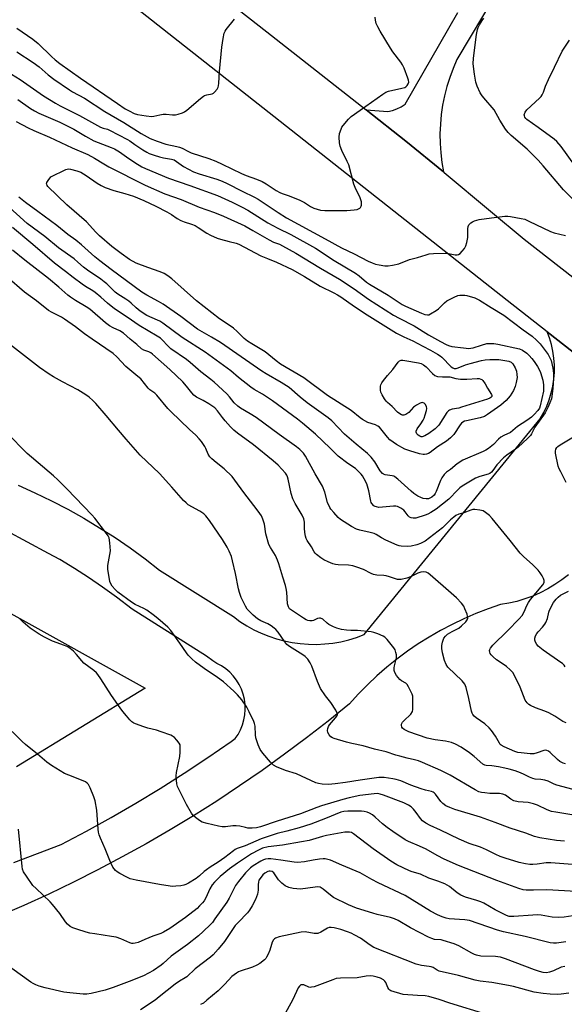
# Model space of a CAD drawing. Units: inches. Extents: x 1213768 to 1219768, y 529455 to 533455.
# Drawn here: x 1219027 to 1219245, y 531154 to 531548 of the extents above; entities that cross this region are included whole.
import ezdxf

# ---------------------------------------------------------------- set-up
doc = ezdxf.new("R2010")
doc.units = ezdxf.units.IN
doc.header["$MEASUREMENT"] = 0
for name, color, linetype in [('NTRL-Farm Land', 3, 'Continuous'), ('TRANS-Road', 130, 'Continuous'), ('Undefined', 1, 'Continuous')]:
    doc.layers.add(name, color=color, linetype=linetype)

msp = doc.modelspace()

# ---------------------------------------------------------------- linework, layer by layer
at = {"layer": 'NTRL-Farm Land'}
msp.add_polyline3d([(1218967.91, 531340.55, 0), (1219076.83, 531280.14, 0), (1219025.29, 531248.58, 0)], dxfattribs=at)
at = {"layer": 'TRANS-Road'}
for points in [[(1219767.57, 531010.79), (1219573.09, 531160.72), (1219289.26, 531382.49), (1219237.7, 531422.78), (1219221.75, 531435.24), (1219176.35, 531471.02), (1219128.28, 531508.9), (1218783.11, 531780.94), (1218560.78, 531955.05)], [(1218619.31, 531941.85), (1218773.74, 531819.48), (1218804.04, 531796.67), (1218815.39, 531788.12), (1218815.41, 531788.12), (1218901.94, 531719.09), (1219036.79, 531612.58), (1219046.39, 531604.99), (1219071.74, 531585.06), (1219125.48, 531542.8), (1219165.22, 531511.62), (1219181.18, 531499.1), (1219196.24, 531486.79), (1219196.48, 531486.58), (1219214.99, 531471.11), (1219228.51, 531459.81), (1219357.51, 531359.07), (1219379.5, 531341.97), (1219682.01, 531106.81)], [(1219222.45, 531566.98), (1219201.58, 531531.74), (1219200.05, 531528.22), (1219198.71, 531524.62), (1219197.57, 531520.96), (1219196.61, 531517.25), (1219195.86, 531513.49), (1219195.31, 531509.69), (1219194.96, 531505.87), (1219194.81, 531502.04), (1219194.86, 531498.2), (1219195.12, 531494.37), (1219195.58, 531490.57), (1219196.24, 531486.79), (1219181.18, 531499.1), (1219165.22, 531511.62), (1219173.91, 531511), (1219175.77, 531511.41), (1219177.58, 531512.04), (1219179.29, 531512.88), (1219180.89, 531513.93), (1219201.95, 531550.65)], [(1219025.99, 531361.34), (1219032.7, 531358.33), (1219039.32, 531355.13), (1219045.84, 531351.73), (1219052.27, 531348.14), (1219058.57, 531344.36), (1219064.77, 531340.4), (1219070.84, 531336.25), (1219076.79, 531331.92), (1219082.6, 531327.41), (1219112.11, 531308.8), (1219114.73, 531306.88), (1219117.47, 531305.13), (1219120.32, 531303.54), (1219123.25, 531302.14), (1219126.27, 531300.92), (1219129.36, 531299.88), (1219132.5, 531299.04), (1219135.69, 531298.4), (1219138.92, 531297.95), (1219142.16, 531297.71), (1219145.42, 531297.66), (1219148.67, 531297.82), (1219151.9, 531298.17), (1219155.11, 531298.73), (1219158.27, 531299.48), (1219161.39, 531300.43), (1219164.44, 531301.57), (1219234.96, 531388), (1219236.34, 531390.44), (1219237.54, 531392.97), (1219238.55, 531395.59), (1219239.37, 531398.28), (1219239.99, 531401.01), (1219240.41, 531403.79), (1219240.62, 531406.59), (1219240.63, 531409.4), (1219240.42, 531412.2), (1219240.02, 531414.97), (1219239.41, 531417.71), (1219238.61, 531420.4), (1219237.7, 531422.78), (1219289.26, 531382.49)], [(1219024.26, 531210.33), (1219043.24, 531217.59), (1219053.31, 531222.88), (1219063.27, 531228.37), (1219073.12, 531234.07), (1219082.84, 531239.97), (1219092.45, 531246.06), (1219101.93, 531252.35), (1219111.28, 531258.83), (1219112.8, 531259.93), (1219113.98, 531261.65), (1219114.98, 531263.49), (1219115.77, 531265.42), (1219116.36, 531267.42), (1219116.74, 531269.47), (1219116.89, 531271.55), (1219116.84, 531273.64), (1219116.56, 531275.71), (1219116.07, 531277.74), (1219115.37, 531279.7), (1219114.47, 531281.59), (1219113.37, 531283.36), (1219112.1, 531285.02), (1219110.66, 531286.53), (1219109.07, 531287.88), (1219107.35, 531289.06), (1219105.52, 531290.06), (1219103.91, 531291.09), (1219101.34, 531292.97), (1219071.61, 531311.72), (1219065.29, 531316.61), (1219059.81, 531320.6), (1219054.2, 531324.43), (1219048.49, 531328.09), (1219042.67, 531331.58), (1219038.16, 531334.1), (1219021.27, 531343.12)], [(1219246.19, 531325.49), (1219243.56, 531323.44), (1219240.8, 531321.56), (1219237.94, 531319.85), (1219234.97, 531318.32), (1219231.91, 531316.98), (1219228.78, 531315.83), (1219225.58, 531314.87), (1219222.33, 531314.12), (1219219.04, 531313.56), (1219214.09, 531311.87), (1219209.22, 531309.98), (1219204.41, 531307.91), (1219199.7, 531305.66), (1219195.07, 531303.22), (1219190.54, 531300.61), (1219186.11, 531297.83), (1219181.8, 531294.88), (1219177.6, 531291.76), (1219173.52, 531288.49), (1219169.57, 531285.06), (1219165.76, 531281.48), (1219162.09, 531277.76), (1219158.56, 531273.9), (1219150.03, 531266.98), (1219141.37, 531260.23), (1219132.58, 531253.65), (1219123.65, 531247.24), (1219114.61, 531241.01), (1219105.44, 531234.95), (1219096.16, 531229.08), (1219086.77, 531223.39), (1219077.26, 531217.88), (1219067.66, 531212.56), (1219057.94, 531207.42), (1219048.13, 531202.48), (1219038.23, 531197.74), (1219028.23, 531193.18), (1219018.15, 531188.82)]]:
    msp.add_lwpolyline(points, dxfattribs=at)
at = {"layer": 'Undefined'}
for points, elevation in [([(1219025.42, 531534.88), (1219032.06, 531530.55), (1219034.42, 531528.81), (1219038.04, 531525.61), (1219040.22, 531523.86), (1219046.53, 531519.58), (1219047.77, 531518.84), (1219052.6, 531516.28), (1219060.69, 531510.92), (1219068.22, 531506.51), (1219075.2, 531502.14), (1219078.84, 531500.21), (1219081.61, 531499.05), (1219085.1, 531497.88), (1219089.45, 531497.01), (1219090.55, 531496.73), (1219091.64, 531496.26), (1219094.22, 531494.91), (1219095.29, 531494.45), (1219102.32, 531492.14), (1219105.04, 531491.08), (1219107.69, 531489.86), (1219115.33, 531486.11), (1219117.21, 531485.35), (1219121.35, 531483.89), (1219123.63, 531482.89), (1219125.27, 531481.97), (1219129.3, 531479.28), (1219130.67, 531478.48), (1219131.65, 531478.07), (1219134.51, 531477.22), (1219138.77, 531475.49), (1219140.56, 531474.56), (1219143.02, 531472.9), (1219144.28, 531472.27), (1219147.03, 531471.52), (1219148.77, 531471.3), (1219152.66, 531471.28), (1219157.54, 531471.36), (1219160.52, 531471.57), (1219161.69, 531471.76), (1219162.23, 531471.94), (1219162.69, 531472.22), (1219163.07, 531472.58), (1219163.33, 531473.01), (1219163.44, 531473.47), (1219163.35, 531474.77), (1219163.17, 531475.55), (1219162.87, 531476.35), (1219160.84, 531480.54), (1219160.29, 531481.89), (1219158.29, 531489.62), (1219157.71, 531490.94), (1219155.49, 531495.34), (1219154.85, 531497.02), (1219154.59, 531498.43), (1219154.42, 531500.72), (1219154.63, 531502.09), (1219155.21, 531503.94), (1219155.59, 531504.68), (1219156.11, 531505.4), (1219158.26, 531507.88), (1219159.32, 531508.93), (1219162.87, 531511.55), (1219171.88, 531517.9), (1219173.1, 531518.64), (1219174.27, 531519.09), (1219179.57, 531520.24), (1219180.7, 531520.57), (1219181.19, 531520.83), (1219181.71, 531521.36), (1219182.1, 531522), (1219182.3, 531522.69), (1219182.22, 531523.51), (1219181.95, 531524.35), (1219180.45, 531528.27), (1219179.83, 531529.62), (1219179.08, 531530.77), (1219175.96, 531534.9), (1219174.97, 531536.35), (1219170.85, 531543.06), (1219169.91, 531544.83), (1219169.32, 531546.17), (1219168.98, 531547.55), (1219168.9, 531548.7)], 300), ([(1219025.46, 531544.37), (1219031.93, 531539.96), (1219033.99, 531538.21), (1219039.27, 531532.98), (1219040.78, 531531.62), (1219042.68, 531530.19), (1219050.92, 531524.33), (1219065.71, 531514.17), (1219068.87, 531512.04), (1219070.36, 531511.16), (1219072.4, 531510.17), (1219073.76, 531509.75), (1219077.16, 531509.17), (1219079.47, 531508.96), (1219080.28, 531509.05), (1219082.64, 531509.63), (1219084.05, 531509.86), (1219085.19, 531509.86), (1219087.77, 531509.62), (1219088.91, 531509.61), (1219090.06, 531509.84), (1219091.75, 531510.39), (1219092.55, 531510.76), (1219093.51, 531511.44), (1219098.93, 531516.15), (1219100.11, 531517.05), (1219100.62, 531517.32), (1219101.44, 531517.62), (1219103.64, 531518.08), (1219104.11, 531518.3), (1219104.53, 531518.64), (1219105.61, 531519.93), (1219106.01, 531520.67), (1219106.15, 531521.2), (1219106.27, 531522.32), (1219106.52, 531526.94), (1219107.55, 531536.71), (1219107.99, 531540.12), (1219108.42, 531542.34), (1219108.78, 531543.1), (1219109.27, 531543.8), (1219112.59, 531547.86)], 298), ([(1219249.49, 531474.34), (1219244.28, 531479.64), (1219236.15, 531489.19), (1219234.11, 531491.42), (1219229.7, 531495.88), (1219223.35, 531501.29), (1219222.09, 531502.54), (1219221.06, 531503.93), (1219218.72, 531507.55), (1219216.46, 531511.69), (1219215.73, 531512.61), (1219213.14, 531515.46), (1219211.7, 531517.28), (1219210.9, 531518.47), (1219209.73, 531521.06), (1219209.21, 531522.71), (1219208.58, 531525.91), (1219208.08, 531530.04), (1219208.21, 531532.3), (1219209.4, 531541.78), (1219209.78, 531543.73), (1219210.07, 531544.55), (1219210.6, 531545.59), (1219211.67, 531547.37), (1219212.35, 531548.33)], 302), ([(1219248.79, 531489.39), (1219243.34, 531496.89), (1219241.57, 531498.91), (1219240.47, 531499.89), (1219234.05, 531504.59), (1219229.51, 531507.7), (1219229.12, 531508.09), (1219228.73, 531508.72), (1219228.58, 531509.17), (1219228.56, 531509.66), (1219228.9, 531510.71), (1219229.57, 531511.65), (1219234.66, 531516.32), (1219235.26, 531516.97), (1219235.74, 531517.66), (1219236.25, 531518.67), (1219237.11, 531521.13), (1219238.19, 531523.82), (1219240.65, 531528.74), (1219243.67, 531535.07), (1219246.71, 531539.57)], 304), ([(1219019.83, 531527.97), (1219026.78, 531523.76), (1219036.1, 531517.25), (1219040.94, 531514.29), (1219042.74, 531513.29), (1219050.57, 531509.4), (1219058.98, 531504.69), (1219060, 531504.26), (1219061.76, 531503.82), (1219062.5, 531503.53), (1219069.76, 531499.75), (1219070.66, 531499.21), (1219072.64, 531497.78), (1219075.92, 531495.66), (1219077.45, 531494.72), (1219078.49, 531494.19), (1219080.39, 531493.43), (1219082.53, 531492.78), (1219084.13, 531492.4), (1219087.39, 531491.9), (1219088.42, 531491.57), (1219089.42, 531490.98), (1219092.21, 531488.91), (1219096.17, 531486.85), (1219098.45, 531485.97), (1219105.46, 531483.82), (1219107.6, 531483.03), (1219109.64, 531482.13), (1219115.61, 531479.07), (1219120.62, 531476.72), (1219122.04, 531475.88), (1219130.01, 531470.51), (1219133.36, 531468.42), (1219148.87, 531460.05), (1219155.41, 531456.38), (1219160.45, 531454.01), (1219166.05, 531451.1), (1219167.63, 531450.39), (1219169.05, 531449.9), (1219170.45, 531449.58), (1219172.72, 531449.24), (1219174.14, 531449.18), (1219175.8, 531449.45), (1219178.28, 531450.02), (1219182.62, 531451.67), (1219185.86, 531452.55), (1219189.27, 531453.65), (1219190.5, 531453.95), (1219192.27, 531454.1), (1219197.02, 531454.24), (1219198.18, 531454.14), (1219200.88, 531453.55), (1219201.69, 531453.55), (1219202.2, 531453.68), (1219202.88, 531454.15), (1219203.68, 531455), (1219204.61, 531456.17), (1219205.18, 531457.17), (1219205.58, 531458.53), (1219205.94, 531460.5), (1219206.01, 531464.02), (1219206.09, 531464.86), (1219206.39, 531465.59), (1219207.13, 531466.34), (1219207.81, 531466.81), (1219208.57, 531467.18), (1219210.56, 531467.67), (1219215.44, 531468.45), (1219220.78, 531469.02), (1219221.96, 531469.05), (1219223.1, 531468.93), (1219227.35, 531468.15), (1219228.75, 531467.8), (1219230.39, 531467.1), (1219239, 531462.89), (1219240.47, 531462.4), (1219245.05, 531461.32)], 302), ([(1219025.87, 531515.82), (1219030.96, 531512.21), (1219032.5, 531511.23), (1219034.27, 531510.35), (1219042.73, 531506.63), (1219046.4, 531504.88), (1219048.28, 531503.88), (1219052.97, 531501.07), (1219056.3, 531499.27), (1219059.7, 531497.84), (1219063.26, 531496.57), (1219064.52, 531495.98), (1219066.51, 531494.83), (1219069.32, 531492.81), (1219072.74, 531490.5), (1219075.44, 531488.87), (1219077, 531488.08), (1219086.18, 531484.24), (1219094.76, 531481.31), (1219105.77, 531477.4), (1219111.69, 531474.69), (1219115.69, 531472.67), (1219117.86, 531471.44), (1219125.97, 531466.4), (1219127.93, 531465.26), (1219129.88, 531464.22), (1219135.15, 531461.68), (1219145.04, 531456.25), (1219152.5, 531451.34), (1219160.98, 531446.19), (1219162.41, 531445.12), (1219165.4, 531442.63), (1219166.56, 531441.79), (1219174.05, 531437.42), (1219179.73, 531433.75), (1219181.02, 531433.06), (1219187.38, 531430.2), (1219188.72, 531429.72), (1219189.79, 531429.55), (1219190.32, 531429.62), (1219191.08, 531429.93), (1219193.29, 531431.3), (1219194.19, 531432.02), (1219196.68, 531434.43), (1219197.61, 531435.12), (1219200.46, 531436.65), (1219202.02, 531437.25), (1219202.81, 531437.43), (1219203.64, 531437.5), (1219204.74, 531437.47), (1219205.57, 531437.35), (1219208.8, 531436.32), (1219210.65, 531435.45), (1219215.35, 531432.48), (1219220.43, 531429.46), (1219228.11, 531423.59), (1219231.75, 531421.01), (1219233.5, 531419.41), (1219234.94, 531417.91), (1219238.15, 531413.64), (1219238.84, 531412.37), (1219239.25, 531411.3), (1219239.94, 531408.25), (1219240.21, 531406.22), (1219240.23, 531404.11), (1219240.03, 531400.22), (1219239.76, 531397.89), (1219239.39, 531395.9), (1219238.84, 531394.32), (1219238.01, 531392.48), (1219236.88, 531390.4), (1219232.81, 531384.54), (1219232.23, 531383.55), (1219231.49, 531382), (1219231.07, 531381.33), (1219229.86, 531380.04), (1219226.13, 531376.62), (1219224.98, 531375.74), (1219221.57, 531373.4), (1219220.22, 531372.29), (1219217.61, 531369.51), (1219215.99, 531367.21), (1219215.41, 531366.54), (1219214.81, 531366.1), (1219214.08, 531365.77), (1219210.79, 531364.86), (1219209.06, 531364.21), (1219203.76, 531361.01), (1219202.74, 531360.29), (1219201.92, 531359.57), (1219198.35, 531355.74), (1219193.24, 531351.78), (1219191.13, 531350.4), (1219189.9, 531349.75), (1219188.87, 531349.38), (1219185.2, 531348.24), (1219184.14, 531348.12), (1219183.33, 531348.28), (1219182.59, 531348.64), (1219182.05, 531349.16), (1219180.93, 531350.71), (1219180.35, 531351.35), (1219179.14, 531352.19), (1219177.81, 531352.81), (1219177.12, 531352.95), (1219176.15, 531352.98), (1219171.77, 531352.54), (1219170.4, 531352.5), (1219169.35, 531352.65), (1219168.86, 531352.86), (1219168.4, 531353.18), (1219167.59, 531353.99), (1219167.29, 531354.46), (1219167.09, 531354.98), (1219166.34, 531359.18), (1219165.59, 531361.89), (1219164.53, 531363.93), (1219163.78, 531365.15), (1219163.26, 531365.83), (1219162.25, 531366.86), (1219160.95, 531368), (1219157.93, 531370.06), (1219154.11, 531372.94), (1219150.82, 531376.22), (1219145.02, 531381.79), (1219139.83, 531386.14), (1219137.75, 531387.78), (1219127.78, 531395.1), (1219123.8, 531397.75), (1219120.49, 531399.74), (1219119.12, 531400.66), (1219114.19, 531404.5), (1219111.1, 531407.14), (1219100.78, 531414.56), (1219091.65, 531420.55), (1219083.93, 531426.22), (1219082.72, 531427), (1219081.82, 531427.47), (1219077.48, 531429.28), (1219074.78, 531430.99), (1219073.2, 531432.33), (1219071.22, 531434.29), (1219070.34, 531435.05), (1219069.15, 531435.87), (1219065.95, 531437.84), (1219064.78, 531438.7), (1219061.5, 531441.92), (1219060.45, 531442.8), (1219059.08, 531443.79), (1219053.68, 531447.39), (1219052.16, 531448.62), (1219049.91, 531450.69), (1219048.41, 531451.95), (1219042.19, 531456.42), (1219036.62, 531460.96), (1219029.66, 531466.09), (1219021.06, 531473.83)], 304), ([(1219025.2, 531507.02), (1219030.01, 531504.4), (1219032.33, 531503.33), (1219038.55, 531500.72), (1219047.64, 531496.48), (1219053.82, 531493.7), (1219056.6, 531492.28), (1219060.3, 531489.96), (1219062.32, 531488.78), (1219076.81, 531481.5), (1219084.74, 531478), (1219091.27, 531475.79), (1219098.38, 531472.73), (1219104.61, 531470.52), (1219108.2, 531469.05), (1219116.71, 531465.17), (1219119.98, 531463.38), (1219126.46, 531459.58), (1219128.23, 531458.71), (1219130.56, 531457.8), (1219131.83, 531457.21), (1219137.11, 531454.23), (1219146.97, 531448.26), (1219154.57, 531443.83), (1219160.49, 531439.96), (1219166.18, 531435.81), (1219176.2, 531429.5), (1219178.47, 531428.2), (1219184.5, 531425.22), (1219190.22, 531421.53), (1219195.07, 531418.94), (1219197.28, 531417.64), (1219198.23, 531417.25), (1219199.56, 531416.92), (1219204.28, 531416.31), (1219206.34, 531416.13), (1219207.2, 531416.17), (1219208.08, 531416.31), (1219211.39, 531417.45), (1219213.58, 531418.05), (1219214.68, 531418.14), (1219216.34, 531418.05), (1219217.99, 531417.82), (1219226.7, 531415.95), (1219227.82, 531415.49), (1219229.52, 531414.29), (1219230.55, 531413.31), (1219231.64, 531412.05), (1219232.5, 531410.9), (1219233.81, 531408.94), (1219234.34, 531407.98), (1219235, 531406.52), (1219235.97, 531403.43), (1219236.27, 531401.6), (1219236.22, 531399.02), (1219234.95, 531393.15), (1219234.61, 531392.25), (1219234.02, 531391.34), (1219232.47, 531389.62), (1219231.41, 531388.63), (1219229.51, 531387.24), (1219225.84, 531384.84), (1219222.99, 531382.46), (1219220.33, 531381.26), (1219219.12, 531380.56), (1219218.26, 531379.8), (1219216.27, 531377.64), (1219214.29, 531376.07), (1219213.16, 531375.38), (1219212.15, 531374.87), (1219204.01, 531371.4), (1219201.65, 531369.87), (1219199, 531367.72), (1219197.45, 531366.59), (1219196.5, 531365.64), (1219195.58, 531364.29), (1219195.08, 531363.22), (1219193.35, 531358.81), (1219192.95, 531358.02), (1219192.45, 531357.33), (1219191.58, 531356.57), (1219190.8, 531356.16), (1219190.25, 531355.97), (1219189.24, 531355.88), (1219188.14, 531356.1), (1219187.16, 531356.45), (1219185.9, 531357.03), (1219184.32, 531358.05), (1219183.22, 531358.95), (1219177.92, 531363.81), (1219176.78, 531364.73), (1219176.28, 531365.01), (1219175.74, 531365.17), (1219172.81, 531365.55), (1219172.16, 531365.78), (1219171.77, 531366.06), (1219170.92, 531367.17), (1219168.78, 531370.78), (1219167.23, 531372.66), (1219165.75, 531374.03), (1219161.24, 531377.82), (1219156.65, 531381.83), (1219151.51, 531387.19), (1219150.01, 531388.39), (1219141.7, 531394.36), (1219138.84, 531396.65), (1219134.39, 531400.49), (1219131.24, 531402.52), (1219125.2, 531406), (1219123.46, 531407.08), (1219106.95, 531418.45), (1219103.41, 531420.61), (1219097.78, 531423.83), (1219091.05, 531428.95), (1219084.02, 531433.8), (1219082.14, 531434.94), (1219077.51, 531437.44), (1219075.53, 531438.7), (1219063.24, 531447.7), (1219058.73, 531451.13), (1219056.68, 531452.81), (1219051.4, 531457.64), (1219049.12, 531459.52), (1219045.92, 531461.79), (1219041.48, 531465.3), (1219033.93, 531470.96), (1219028.97, 531474.55), (1219026.28, 531476.64)], 306), ([(1219245.34, 531266.2), (1219244.02, 531266.85), (1219240.72, 531268.92), (1219238.4, 531270.23), (1219236.83, 531270.89), (1219233.07, 531272.22), (1219230.99, 531273.17), (1219230.33, 531273.65), (1219229.75, 531274.21), (1219228.95, 531275.29), (1219226.94, 531280.47), (1219224.79, 531284.88), (1219223.93, 531286.36), (1219222.95, 531287.44), (1219221.44, 531288.83), (1219220.5, 531289.51), (1219217.4, 531291.53), (1219216.12, 531292.61), (1219215.35, 531293.41), (1219214.88, 531294.06), (1219214.72, 531294.51), (1219214.68, 531295.2), (1219214.77, 531295.66), (1219214.97, 531296.12), (1219215.92, 531297.4), (1219221.79, 531303.14), (1219226.52, 531307.9), (1219227.69, 531309.23), (1219228.52, 531310.65), (1219229.55, 531313.19), (1219230.2, 531314.41), (1219231.07, 531315.6), (1219233.11, 531318.14), (1219236.01, 531321.54), (1219236.47, 531322.46), (1219236.5, 531323.21), (1219236.22, 531324.01), (1219235.67, 531325.06), (1219234.89, 531326.35), (1219234.17, 531327.31), (1219231.88, 531329.67), (1219228.31, 531332.72), (1219226.87, 531334.18), (1219222.87, 531339.26), (1219215.73, 531348.03), (1219214.63, 531349.23), (1219213.06, 531350.51), (1219212.08, 531351.08), (1219210.74, 531351.42), (1219208.79, 531351.62), (1219207.97, 531351.59), (1219207.19, 531351.41), (1219204.35, 531350.35), (1219202.34, 531349.74), (1219201.19, 531349.21), (1219200.31, 531348.6), (1219199.08, 531347.53), (1219195.79, 531344.33), (1219188.83, 531338.99), (1219187.07, 531338.08), (1219185.5, 531337.48), (1219183.31, 531336.98), (1219181.63, 531336.78), (1219179.28, 531336.94), (1219178.42, 531337.08), (1219177.63, 531337.31), (1219173.09, 531339.41), (1219171.42, 531340.31), (1219169.24, 531341.64), (1219168.48, 531342), (1219166.89, 531342.45), (1219162.7, 531343.38), (1219161.4, 531343.82), (1219159.4, 531344.82), (1219154.95, 531347.69), (1219154.09, 531348.47), (1219152.3, 531350.4), (1219151.17, 531351.74), (1219150.69, 531352.44), (1219149.84, 531354.46), (1219148.75, 531358.62), (1219147.77, 531360.97), (1219144.88, 531365.86), (1219141.05, 531372.98), (1219140.21, 531374.15), (1219138.79, 531375.61), (1219137.43, 531376.71), (1219130.45, 531381.63), (1219121.23, 531388.42), (1219118.88, 531389.93), (1219115.04, 531392.18), (1219113.86, 531392.98), (1219112.5, 531394.29), (1219110.58, 531396.75), (1219109.52, 531397.97), (1219104.42, 531402.6), (1219103.08, 531403.72), (1219099.1, 531406.77), (1219094.87, 531410.43), (1219093.37, 531411.64), (1219087.11, 531416.02), (1219085.57, 531417.4), (1219083.83, 531419.35), (1219082.92, 531420.17), (1219081.68, 531420.97), (1219074.37, 531425.29), (1219069.66, 531428.62), (1219064.56, 531431.91), (1219061.7, 531434.23), (1219059.14, 531436.6), (1219056.84, 531438.5), (1219055.86, 531439.17), (1219053, 531440.89), (1219051.55, 531441.89), (1219047.96, 531444.52), (1219044.93, 531446.91), (1219040.53, 531450.21), (1219031.86, 531457.73), (1219023.7, 531464.46)], 302), ([(1219245.11, 531249.82), (1219244.05, 531250.11), (1219242.78, 531250.83), (1219241.88, 531251.57), (1219238.9, 531254.38), (1219238.22, 531254.89), (1219237.54, 531255.18), (1219236.85, 531255.27), (1219236.37, 531255.21), (1219233.77, 531254.23), (1219232.39, 531253.91), (1219230.92, 531253.89), (1219227.34, 531254.19), (1219226, 531254.44), (1219224.8, 531254.82), (1219220.49, 531256.71), (1219219.34, 531257.33), (1219218.96, 531257.63), (1219218.61, 531258.07), (1219217, 531260.96), (1219215.49, 531263.14), (1219214.56, 531264.28), (1219212.8, 531265.86), (1219209.3, 531268.2), (1219208.51, 531268.98), (1219208, 531269.63), (1219207.73, 531270.1), (1219207.44, 531270.9), (1219206.4, 531276.06), (1219205.24, 531280.36), (1219204.75, 531281.72), (1219204.29, 531282.44), (1219203.7, 531283.08), (1219197.94, 531288.59), (1219197.27, 531289.54), (1219196.58, 531291.14), (1219195.81, 531294.3), (1219195.54, 531296.04), (1219195.58, 531297.17), (1219195.8, 531298.59), (1219196.03, 531299.41), (1219196.37, 531300.12), (1219196.97, 531300.97), (1219197.79, 531301.68), (1219199.73, 531302.84), (1219202.31, 531304.2), (1219203.47, 531305.02), (1219205.17, 531306.65), (1219205.71, 531307.47), (1219205.93, 531308.14), (1219205.86, 531308.92), (1219205.63, 531309.73), (1219204.81, 531311.89), (1219204.32, 531312.93), (1219203.46, 531314.11), (1219201.41, 531316.29), (1219199.35, 531318.21), (1219190.91, 531325.46), (1219190.02, 531326.15), (1219189.25, 531326.55), (1219188.19, 531326.66), (1219187.09, 531326.51), (1219185.97, 531326.1), (1219182.98, 531324.71), (1219181.59, 531324.17), (1219179.28, 531323.66), (1219178.41, 531323.59), (1219177.85, 531323.64), (1219177.05, 531323.86), (1219174.62, 531324.74), (1219173.21, 531325.12), (1219172.36, 531325.25), (1219169.58, 531325.4), (1219168.23, 531325.63), (1219167.22, 531326.06), (1219164.24, 531327.6), (1219161.58, 531328.61), (1219159.96, 531329.13), (1219158.23, 531329.34), (1219154.03, 531329.46), (1219152.95, 531329.63), (1219151.88, 531329.9), (1219150.06, 531330.64), (1219148.28, 531331.5), (1219147.07, 531332.31), (1219145.46, 531333.62), (1219144.84, 531334.23), (1219144.5, 531334.69), (1219143.42, 531336.69), (1219141.69, 531339.18), (1219141.21, 531340.1), (1219140.98, 531340.95), (1219140.77, 531342.42), (1219140.63, 531344.22), (1219140.6, 531346.6), (1219140.37, 531347.93), (1219139.69, 531349.44), (1219136.79, 531354.09), (1219135.88, 531355.88), (1219135.28, 531358), (1219134.12, 531363.73), (1219133.84, 531364.72), (1219133.46, 531365.44), (1219132.94, 531366.13), (1219130.05, 531369.39), (1219128.08, 531371.11), (1219120.17, 531377.52), (1219113.77, 531382.2), (1219112.27, 531383.45), (1219110.96, 531384.76), (1219108.86, 531387.13), (1219107.77, 531388.45), (1219105.77, 531391.14), (1219104.66, 531392.29), (1219102.26, 531393.94), (1219100.04, 531395.26), (1219097.43, 531396.63), (1219096.26, 531397.45), (1219095.47, 531398.28), (1219093.43, 531401.05), (1219091.92, 531402.73), (1219086.7, 531407.64), (1219079.8, 531413.82), (1219079.09, 531414.35), (1219078.33, 531414.77), (1219076.33, 531415.45), (1219075.38, 531415.97), (1219073.48, 531417.7), (1219070.87, 531419.82), (1219068.14, 531422.26), (1219066.74, 531423.15), (1219064.08, 531424.36), (1219062.6, 531425.22), (1219061, 531426.43), (1219054.68, 531431.83), (1219053.23, 531432.79), (1219048.88, 531435.27), (1219046.99, 531436.59), (1219045.86, 531437.48), (1219042.25, 531440.67), (1219038.07, 531444.17), (1219028.6, 531451.44), (1219023.68, 531455.4)], 300), ([(1219248.17, 531239.53), (1219241.58, 531241.35), (1219240.47, 531241.75), (1219238.06, 531242.84), (1219236.76, 531243.24), (1219235.16, 531243.57), (1219232.97, 531243.75), (1219231.91, 531243.94), (1219230.67, 531244.44), (1219228.52, 531245.63), (1219227.07, 531246.3), (1219224.85, 531247.07), (1219222.57, 531247.75), (1219220.83, 531248.16), (1219218.21, 531248.6), (1219215.58, 531249), (1219213.25, 531249.22), (1219212.71, 531249.35), (1219211.99, 531249.77), (1219208.51, 531252.84), (1219206.69, 531254.29), (1219203.27, 531256.58), (1219201.07, 531257.7), (1219199.46, 531258.34), (1219197.05, 531258.97), (1219192.89, 531259.48), (1219189.74, 531260.12), (1219182.31, 531262.67), (1219181.51, 531263.02), (1219180.5, 531263.6), (1219179.86, 531264.13), (1219179.57, 531264.56), (1219179.39, 531265.29), (1219179.44, 531265.78), (1219179.8, 531266.47), (1219180.33, 531267.11), (1219183.12, 531269.76), (1219183.76, 531270.85), (1219183.95, 531271.64), (1219184.01, 531272.51), (1219183.99, 531275.45), (1219183.89, 531276.91), (1219183.66, 531277.74), (1219183.2, 531278.8), (1219182.28, 531280.64), (1219181.68, 531281.61), (1219181.12, 531282.17), (1219179.36, 531283.12), (1219178.72, 531283.63), (1219177.45, 531285.18), (1219176.72, 531286.4), (1219176.51, 531287.17), (1219176.49, 531288.23), (1219176.61, 531289.04), (1219177.36, 531292.33), (1219177.37, 531293.41), (1219177.19, 531294.46), (1219176.85, 531295.46), (1219176.4, 531296.21), (1219173.62, 531299.67), (1219172.79, 531300.48), (1219172.08, 531300.92), (1219169.99, 531301.87), (1219168.37, 531302.44), (1219167.22, 531302.62), (1219161.82, 531303.17), (1219159.15, 531303.23), (1219157.42, 531303.37), (1219155.43, 531303.68), (1219153.47, 531304.17), (1219152.15, 531304.71), (1219150.39, 531305.64), (1219149.69, 531306.12), (1219147.96, 531307.7), (1219147.03, 531308.12), (1219146.53, 531308.16), (1219145.79, 531308.02), (1219144.17, 531307.25), (1219143.69, 531307.11), (1219142.71, 531307.06), (1219141.96, 531307.21), (1219141.22, 531307.52), (1219140.22, 531308.12), (1219135.77, 531311.05), (1219134.64, 531311.95), (1219134.14, 531312.67), (1219133.77, 531313.92), (1219133.48, 531318.61), (1219133.31, 531320.06), (1219133.05, 531321.17), (1219131.87, 531324.62), (1219130.3, 531329.94), (1219129.81, 531331.32), (1219128.93, 531333.2), (1219126.92, 531336.38), (1219126.36, 531337.66), (1219125.17, 531341.88), (1219124.53, 531345.8), (1219123.93, 531347.74), (1219123.38, 531349.07), (1219122.76, 531350.05), (1219121.71, 531351.46), (1219116.26, 531358.39), (1219112.69, 531363.41), (1219111.61, 531364.8), (1219108.49, 531367.95), (1219105.25, 531370.41), (1219103.49, 531371.96), (1219102.67, 531372.79), (1219102.03, 531373.78), (1219101.07, 531376.08), (1219100.67, 531376.85), (1219099.37, 531378.81), (1219098.46, 531379.94), (1219097.07, 531381.37), (1219094.63, 531383.61), (1219087.07, 531390.88), (1219085.93, 531392.13), (1219081.53, 531397.43), (1219080.74, 531398.18), (1219078.73, 531399.59), (1219078.04, 531400.21), (1219075.03, 531403.93), (1219073.94, 531404.91), (1219069.06, 531408.86), (1219065.53, 531412.72), (1219064.05, 531414.12), (1219055.66, 531419.78), (1219052.55, 531422.02), (1219048.97, 531424.81), (1219044.55, 531427.86), (1219043.29, 531428.64), (1219039.58, 531430.49), (1219038.19, 531431.32), (1219033.29, 531435.17), (1219028.47, 531438.61), (1219021.49, 531444.8)], 298), ([(1219249.96, 531229.07), (1219241.17, 531230.44), (1219239.42, 531230.83), (1219237.72, 531231.37), (1219233.84, 531233.25), (1219232.22, 531233.85), (1219230.09, 531234.31), (1219226.04, 531234.69), (1219224.4, 531235.06), (1219223.22, 531235.68), (1219220.99, 531237.32), (1219219.99, 531237.72), (1219218.59, 531237.92), (1219214.76, 531238.02), (1219212.8, 531238.17), (1219211.41, 531238.36), (1219210.42, 531238.66), (1219208.87, 531239.44), (1219198.83, 531245.36), (1219195.1, 531247.16), (1219187.84, 531250.43), (1219186.23, 531251.06), (1219184.63, 531251.51), (1219181.62, 531252.12), (1219178.76, 531252.85), (1219177.13, 531253.33), (1219173.29, 531254.64), (1219168.65, 531255.77), (1219164.13, 531257.05), (1219159.59, 531257.92), (1219157.35, 531258.45), (1219152.52, 531259.97), (1219151.76, 531260.31), (1219151.17, 531260.7), (1219150.48, 531261.51), (1219149.97, 531262.44), (1219149.78, 531263.17), (1219149.88, 531263.97), (1219150.19, 531264.76), (1219150.65, 531265.5), (1219152.99, 531268.25), (1219153.49, 531268.93), (1219153.76, 531269.64), (1219153.7, 531270.12), (1219153.08, 531271.38), (1219151.17, 531274.41), (1219148.96, 531277.07), (1219147, 531279.97), (1219145.75, 531282.78), (1219143.5, 531288.91), (1219142.88, 531290.25), (1219141.87, 531291.7), (1219140.87, 531292.76), (1219139.93, 531293.44), (1219134.63, 531296.83), (1219133.57, 531297.65), (1219132.66, 531298.72), (1219129.99, 531302.48), (1219129.06, 531303.59), (1219128.44, 531304.19), (1219127.24, 531305.08), (1219125.96, 531305.86), (1219123.16, 531307.05), (1219121.76, 531307.91), (1219120.03, 531309.33), (1219118.43, 531310.92), (1219117.69, 531311.77), (1219116.93, 531313), (1219115.99, 531314.82), (1219115.31, 531316.44), (1219114.61, 531318.36), (1219114.22, 531319.9), (1219113.02, 531326.05), (1219111.83, 531331.11), (1219111.33, 531332.78), (1219110.43, 531335), (1219109.6, 531336.59), (1219107.74, 531339.64), (1219102.52, 531347.28), (1219101.08, 531349.16), (1219100.26, 531349.93), (1219098.68, 531351.01), (1219094.09, 531353.56), (1219093.2, 531354.25), (1219092.18, 531355.21), (1219087.53, 531360.59), (1219082.5, 531366.05), (1219074.85, 531373.45), (1219069.27, 531379.86), (1219066.11, 531383.36), (1219061.21, 531389.22), (1219057.03, 531394.06), (1219055.85, 531395.33), (1219054.43, 531396.62), (1219053.07, 531397.6), (1219049.94, 531399.53), (1219043.7, 531402.75), (1219040.07, 531404.75), (1219038.34, 531405.83), (1219034.57, 531408.49), (1219022.5, 531417.88)], 296), ([(1219244.63, 531218.88), (1219242.99, 531218.98), (1219241.51, 531219.17), (1219234.79, 531220.22), (1219232.63, 531220.72), (1219229.15, 531222.12), (1219222.86, 531224.06), (1219216.9, 531226.33), (1219210.99, 531228.43), (1219200.79, 531231.62), (1219198.7, 531232.35), (1219197.22, 531233.02), (1219195.98, 531233.91), (1219195.22, 531234.76), (1219193.02, 531237.73), (1219192.54, 531238.21), (1219192.14, 531238.46), (1219191.42, 531238.73), (1219189, 531239.28), (1219187.33, 531239.84), (1219183.18, 531241.33), (1219179.15, 531243.03), (1219177.31, 531243.62), (1219175.92, 531243.89), (1219172.5, 531244.33), (1219171.36, 531244.41), (1219170.31, 531244.38), (1219162.88, 531243.33), (1219156.97, 531242.34), (1219152.87, 531241.83), (1219150.22, 531241.59), (1219147.62, 531241.72), (1219146.19, 531241.97), (1219145.08, 531242.29), (1219137.41, 531245.8), (1219133.05, 531247.13), (1219129.44, 531248.58), (1219128.25, 531249.34), (1219126.96, 531250.46), (1219123.88, 531254.13), (1219122.84, 531255.58), (1219122.03, 531257.47), (1219121.12, 531260.28), (1219120.97, 531261.43), (1219120.81, 531264.9), (1219120.59, 531265.99), (1219120.31, 531266.8), (1219118.41, 531270.71), (1219117.46, 531272.5), (1219115.51, 531275.42), (1219113.83, 531277.43), (1219112.35, 531278.9), (1219108.13, 531282.71), (1219105.72, 531284.45), (1219100.44, 531287.95), (1219096.98, 531290.58), (1219095.45, 531291.92), (1219094.02, 531293.36), (1219093.3, 531294.26), (1219090.72, 531298.16), (1219087.14, 531303.28), (1219085.9, 531304.54), (1219081.9, 531308.05), (1219080.08, 531309.54), (1219077.47, 531311.39), (1219076.31, 531312.01), (1219072.8, 531313.65), (1219071.31, 531314.6), (1219065.82, 531318.58), (1219064.77, 531319.58), (1219063.67, 531320.92), (1219063.05, 531321.89), (1219062.7, 531322.83), (1219061.82, 531327.72), (1219061.9, 531329.19), (1219062.72, 531333.61), (1219062.91, 531335.09), (1219062.7, 531338.34), (1219062.38, 531340.37), (1219062.03, 531341.14), (1219061.37, 531342.1), (1219056.67, 531348.12), (1219055.53, 531349.45), (1219045.67, 531359.72), (1219041.88, 531363.46), (1219040.12, 531365.06), (1219029.63, 531374.09), (1219021.41, 531382.28)], 294), ([(1219245.3, 531362.5), (1219243.18, 531366.66), (1219242.57, 531367.96), (1219242.17, 531369.04), (1219241.11, 531374.13), (1219241.06, 531374.96), (1219241.23, 531375.75), (1219241.61, 531376.46), (1219241.94, 531376.89), (1219242.85, 531377.59), (1219250.26, 531381.9)], 304), ([(1219244.97, 531288.62), (1219244.51, 531289.33), (1219243.89, 531289.94), (1219243.18, 531290.47), (1219236.1, 531295.37), (1219234.09, 531296.9), (1219233.55, 531297.56), (1219233, 531298.56), (1219232.77, 531299.36), (1219232.81, 531300.2), (1219233.05, 531301.02), (1219233.58, 531301.98), (1219234.1, 531302.64), (1219235.9, 531304.52), (1219236.78, 531305.69), (1219237.23, 531306.43), (1219237.79, 531307.96), (1219238.39, 531310.53), (1219238.67, 531311.36), (1219240.3, 531314.36), (1219241.26, 531315.76), (1219242.07, 531316.58), (1219243.09, 531317.37), (1219246.23, 531318.98)], 304), ([(1219258.25, 531208.81), (1219239.19, 531210.25), (1219237.31, 531210.21), (1219233.69, 531209.67), (1219231.95, 531209.49), (1219230.81, 531209.53), (1219229.09, 531209.77), (1219226.53, 531210.4), (1219220.85, 531212.11), (1219218.96, 531212.78), (1219217.15, 531213.56), (1219213.41, 531215.46), (1219211, 531216.55), (1219206.56, 531218.02), (1219202.43, 531219.7), (1219195.05, 531223.31), (1219190.82, 531225.13), (1219189.12, 531226.1), (1219187.78, 531227.08), (1219187.03, 531227.96), (1219185.33, 531230.33), (1219184.22, 531231.65), (1219183.22, 531232.67), (1219182.25, 531233.34), (1219180.37, 531234.24), (1219172.22, 531237.3), (1219170.81, 531237.76), (1219169.96, 531237.91), (1219168.44, 531237.86), (1219162.74, 531237.13), (1219158.52, 531236.26), (1219155.97, 531235.59), (1219147.45, 531233.08), (1219145.54, 531232.41), (1219139, 531229.81), (1219129.71, 531226.92), (1219122.95, 531224.6), (1219121.35, 531224.2), (1219119.71, 531224.06), (1219117.97, 531224.14), (1219116.93, 531224.3), (1219114.74, 531224.84), (1219113.31, 531225), (1219111.85, 531225), (1219108.99, 531224.69), (1219107.61, 531224.68), (1219106.17, 531224.94), (1219101.59, 531225.99), (1219099.63, 531226.54), (1219098.62, 531227.1), (1219096.98, 531228.37), (1219096.1, 531229.16), (1219095.39, 531230.06), (1219093.34, 531233.55), (1219090.52, 531239.12), (1219089.81, 531240.75), (1219089.53, 531241.87), (1219089.3, 531243.31), (1219089.2, 531245.03), (1219089.42, 531246.44), (1219090.76, 531252.82), (1219090.89, 531254.53), (1219090.89, 531256.57), (1219090.78, 531257.41), (1219090.45, 531258.17), (1219089.54, 531259.32), (1219088.5, 531260.38), (1219087.8, 531260.89), (1219087.03, 531261.27), (1219083.23, 531262.71), (1219081.3, 531263.36), (1219077.83, 531264.14), (1219076.25, 531264.61), (1219073.01, 531265.79), (1219072.24, 531266.16), (1219071.54, 531266.63), (1219070.72, 531267.44), (1219069.4, 531268.99), (1219067.92, 531270.8), (1219066.88, 531272.2), (1219063.35, 531277.18), (1219059.09, 531283.91), (1219057.91, 531285.62), (1219057.33, 531286.25), (1219056.25, 531287.18), (1219052.25, 531290.2), (1219051.49, 531291.03), (1219049.35, 531293.67), (1219048.14, 531294.91), (1219046.82, 531296.05), (1219045.86, 531296.68), (1219044.51, 531297.26), (1219039.8, 531299.01), (1219036.48, 531300.54), (1219034.43, 531301.71), (1219030.83, 531304.09), (1219027.99, 531306.57), (1219026.33, 531308.18)], 292), ([(1219249.33, 531198.7), (1219237.55, 531199.43), (1219232.27, 531199.3), (1219229.28, 531199.32), (1219228.1, 531199.42), (1219226.42, 531199.91), (1219217.56, 531203.14), (1219202.2, 531209.1), (1219196.52, 531211.64), (1219193.73, 531213.09), (1219189.28, 531215.63), (1219186.67, 531216.86), (1219182.26, 531218.75), (1219180.93, 531219.42), (1219175.98, 531222.7), (1219173.64, 531224.4), (1219171.86, 531225.83), (1219168.89, 531228.54), (1219167.78, 531229.44), (1219166.6, 531230.12), (1219165.61, 531230.56), (1219164.53, 531230.83), (1219163.41, 531230.96), (1219158, 531230.95), (1219156.36, 531230.82), (1219155.07, 531230.54), (1219148.99, 531228.02), (1219143.12, 531225.73), (1219138.43, 531224.18), (1219133.58, 531222.83), (1219129.61, 531221.91), (1219127.69, 531221.31), (1219123.31, 531219.81), (1219116.86, 531217.04), (1219113.67, 531215.93), (1219112.79, 531215.49), (1219112.11, 531215.04), (1219108.7, 531212.38), (1219106.08, 531210.45), (1219102.89, 531208.47), (1219101.42, 531207.47), (1219100.48, 531206.74), (1219098.59, 531204.99), (1219097.26, 531203.97), (1219094.13, 531202.07), (1219093.07, 531201.56), (1219092.25, 531201.26), (1219091.1, 531201.04), (1219089.05, 531200.84), (1219087.88, 531200.79), (1219086.88, 531200.85), (1219082.53, 531201.53), (1219073.19, 531203.22), (1219070.78, 531203.8), (1219069.46, 531204.42), (1219066.62, 531205.97), (1219065.62, 531206.58), (1219064.94, 531207.12), (1219064.36, 531207.76), (1219063.9, 531208.49), (1219062.66, 531211.12), (1219060.8, 531215.77), (1219058.93, 531220.07), (1219058.45, 531221.44), (1219058.17, 531222.55), (1219058.01, 531223.69), (1219057.53, 531231.25), (1219056.81, 531234.97), (1219056.31, 531236.65), (1219054.78, 531240.21), (1219054.11, 531241.51), (1219053.6, 531242.15), (1219052.97, 531242.63), (1219052, 531243.1), (1219046.21, 531245.27), (1219044.56, 531245.96), (1219039.35, 531249.17), (1219037.44, 531250.48), (1219033.67, 531253.76), (1219028.87, 531257.61), (1219027.57, 531258.81), (1219023.61, 531262.76)], 290), ([(1219248.01, 531189), (1219244.52, 531188.47), (1219242.3, 531188.29), (1219239.74, 531188.52), (1219235.25, 531189.25), (1219233.91, 531189.35), (1219231.94, 531189.3), (1219224.38, 531188.69), (1219223.22, 531188.68), (1219222.49, 531188.78), (1219221.46, 531189.11), (1219219.85, 531189.9), (1219216.93, 531191.43), (1219212.41, 531194.02), (1219211.17, 531194.65), (1219209.57, 531195.2), (1219204.99, 531196.51), (1219203.12, 531197.31), (1219201.66, 531198.22), (1219198.57, 531200.8), (1219196.76, 531201.77), (1219194.02, 531202.93), (1219190.32, 531204.14), (1219186.98, 531205.74), (1219183.72, 531206.66), (1219182.67, 531207.03), (1219177.6, 531209.39), (1219175.21, 531210.83), (1219168.02, 531215.86), (1219160.23, 531221.85), (1219159.35, 531222.32), (1219158.59, 531222.51), (1219157.79, 531222.55), (1219156.7, 531222.44), (1219149.4, 531221.16), (1219147.76, 531220.76), (1219142.46, 531219.2), (1219139.38, 531218.56), (1219131.78, 531217.33), (1219126.07, 531216.68), (1219123.83, 531216.1), (1219122.14, 531215.34), (1219119.42, 531213.82), (1219113.78, 531210.12), (1219110.61, 531207.78), (1219106.81, 531204.72), (1219104.55, 531202.53), (1219103.66, 531201.44), (1219102.68, 531199.76), (1219101.16, 531196.23), (1219100.44, 531195.06), (1219099.78, 531194.19), (1219098.63, 531192.96), (1219097.6, 531192), (1219092.9, 531188.4), (1219086.63, 531183.87), (1219084.15, 531182.41), (1219083.13, 531181.97), (1219079.88, 531180.87), (1219076.75, 531179.48), (1219073.99, 531178.37), (1219072.87, 531178.03), (1219072.03, 531177.93), (1219071.47, 531177.98), (1219070.64, 531178.24), (1219067.09, 531179.86), (1219065.27, 531180.42), (1219063.3, 531180.79), (1219056.62, 531181.76), (1219054.65, 531182.12), (1219053.27, 531182.47), (1219049.48, 531183.65), (1219047.88, 531184.23), (1219046.87, 531184.74), (1219045.74, 531185.64), (1219045, 531186.55), (1219042.62, 531189.96), (1219039.78, 531193.58), (1219038.77, 531194.63), (1219033.15, 531199.91), (1219031.9, 531201.2), (1219029.29, 531204.84), (1219028.17, 531206.59), (1219027.78, 531207.64), (1219027.58, 531208.73), (1219026.19, 531223.66)], 288), ([(1219245.16, 531178.54), (1219241.4, 531178.03), (1219240.3, 531178.03), (1219238.94, 531178.2), (1219228.88, 531180.67), (1219220.25, 531182.56), (1219217.81, 531183.3), (1219206.61, 531187.12), (1219204.73, 531187.41), (1219198.5, 531187.82), (1219197.28, 531188.08), (1219195.71, 531188.62), (1219193.76, 531189.44), (1219191.06, 531190.91), (1219180.92, 531197.09), (1219170.03, 531202.2), (1219167.54, 531203.5), (1219162.92, 531206.2), (1219155.53, 531209.28), (1219151.04, 531211.28), (1219149.95, 531211.61), (1219148.84, 531211.77), (1219148, 531211.79), (1219146.6, 531211.66), (1219144.07, 531211.3), (1219140.59, 531210.63), (1219137.81, 531210.37), (1219136.43, 531210.45), (1219131.15, 531211.33), (1219127.1, 531211.87), (1219126, 531211.83), (1219124.94, 531211.64), (1219124.16, 531211.38), (1219123.13, 531210.85), (1219120.11, 531209.04), (1219118.97, 531208.17), (1219117.01, 531206.15), (1219114.15, 531202.77), (1219113, 531201.14), (1219110.4, 531196.04), (1219109.46, 531194.5), (1219104.77, 531187.75), (1219103.73, 531186.38), (1219102.97, 531185.53), (1219100.09, 531182.7), (1219098.17, 531181.01), (1219093.74, 531177.58), (1219087.17, 531172.87), (1219084.05, 531169.93), (1219083.18, 531169.21), (1219080.17, 531167.07), (1219078.22, 531165.99), (1219076.16, 531165.03), (1219070.36, 531162.67), (1219064.08, 531160.32), (1219060.79, 531159.19), (1219055.15, 531157.86), (1219053.43, 531157.62), (1219051.96, 531157.68), (1219046.64, 531158.13), (1219044.31, 531158.4), (1219036.84, 531160.18), (1219034.35, 531160.87), (1219033.03, 531161.36), (1219032.04, 531161.86), (1219031.05, 531162.48), (1219023.47, 531167.87)], 286), ([(1219244.79, 531168.76), (1219243.37, 531168.41), (1219240.22, 531167), (1219238.58, 531166.41), (1219237.47, 531166.23), (1219236.08, 531166.33), (1219234.64, 531166.69), (1219232.67, 531167.33), (1219221, 531171.77), (1219219.05, 531172.4), (1219217.93, 531172.65), (1219217.07, 531172.75), (1219211.16, 531172.89), (1219209.44, 531173.23), (1219208.61, 531173.51), (1219207.56, 531174), (1219202.39, 531176.95), (1219200.52, 531177.77), (1219196.09, 531179.19), (1219195.25, 531179.33), (1219192.62, 531179.57), (1219191.5, 531179.87), (1219190.16, 531180.51), (1219183.02, 531184.25), (1219178.12, 531187.1), (1219176.59, 531187.83), (1219175.06, 531188.32), (1219169.7, 531189.59), (1219168, 531190.06), (1219161.34, 531192.12), (1219158.15, 531193.34), (1219152.16, 531196.39), (1219150.97, 531197.25), (1219148.02, 531199.69), (1219147.31, 531200.18), (1219146.8, 531200.42), (1219145.98, 531200.56), (1219144.84, 531200.52), (1219138.93, 531199.74), (1219135.99, 531199.97), (1219134.27, 531200.32), (1219132.84, 531201.06), (1219131.52, 531202.04), (1219130.2, 531203.44), (1219128.33, 531206.19), (1219127.59, 531206.74), (1219126.89, 531206.92), (1219126.4, 531206.91), (1219125.91, 531206.8), (1219124.74, 531206.13), (1219123.9, 531205.38), (1219122.81, 531203.99), (1219122.38, 531203.23), (1219122.13, 531202.44), (1219122.05, 531201.6), (1219122.06, 531199.31), (1219121.78, 531197.68), (1219120.93, 531195.55), (1219119.68, 531192.96), (1219118.62, 531191.31), (1219117.78, 531190.21), (1219114.02, 531186.39), (1219112.87, 531185.1), (1219108.58, 531178.71), (1219106.06, 531175.6), (1219104.03, 531173.42), (1219102.98, 531172.42), (1219096.84, 531167.85), (1219093.52, 531164.61), (1219092.84, 531164.14), (1219090.55, 531162.85), (1219088.86, 531161.71), (1219082.46, 531156.53), (1219080.82, 531155.28), (1219074.89, 531151.36)], 284), ([(1219246.35, 531158.06), (1219243.36, 531157.61), (1219241.7, 531157.5), (1219238.89, 531157.63), (1219236.06, 531157.93), (1219232.56, 531158.51), (1219224.24, 531160.65), (1219222.23, 531161.09), (1219215.59, 531162.34), (1219210.92, 531162.89), (1219208.92, 531163.25), (1219202.19, 531165.18), (1219194.45, 531166.88), (1219193.67, 531167.19), (1219192.09, 531168.28), (1219191.34, 531168.62), (1219190.53, 531168.78), (1219187.44, 531169.12), (1219185.22, 531169.6), (1219168.33, 531176.33), (1219166.83, 531177.21), (1219162.99, 531180.02), (1219160.79, 531181.31), (1219159.3, 531182.01), (1219157.76, 531182.61), (1219155.08, 531183.48), (1219152.49, 531184.16), (1219151.33, 531184.34), (1219150.53, 531184.28), (1219149.76, 531184.08), (1219147.17, 531182.52), (1219145.89, 531181.98), (1219145.3, 531181.91), (1219144.42, 531181.97), (1219140.89, 531182.54), (1219139.26, 531182.51), (1219130.48, 531180.59), (1219129.02, 531180.06), (1219128.6, 531179.78), (1219128.23, 531179.39), (1219127.65, 531178.41), (1219127.35, 531177.59), (1219126.78, 531175.31), (1219126.1, 531173.7), (1219125.44, 531172.42), (1219125.12, 531171.95), (1219124.54, 531171.34), (1219122.76, 531169.91), (1219121.55, 531169.21), (1219119.79, 531168.42), (1219114.9, 531166.82), (1219114.13, 531166.52), (1219113.38, 531166.11), (1219112.41, 531165.43), (1219111.52, 531164.67), (1219108.73, 531161.68), (1219105.99, 531158.98), (1219101.55, 531155.18), (1219100.17, 531154.11), (1219099.03, 531153.47)], 282), ([(1219213.55, 531149.57), (1219198.74, 531154.11), (1219194.44, 531155.55), (1219190.33, 531156.74), (1219188.92, 531156.96), (1219185.79, 531157.05), (1219180.12, 531157.56), (1219178.72, 531157.85), (1219176.52, 531158.52), (1219175.2, 531159.03), (1219174.74, 531159.31), (1219174.39, 531159.64), (1219173.97, 531160.3), (1219173.09, 531162.38), (1219172.78, 531162.82), (1219172.19, 531163.34), (1219171.03, 531164.01), (1219169.74, 531164.51), (1219168.11, 531164.88), (1219166.99, 531164.95), (1219165.27, 531164.79), (1219161.61, 531164.17), (1219155.03, 531164.05), (1219153.29, 531163.88), (1219151.89, 531163.43), (1219146.65, 531161.32), (1219144.49, 531160.62), (1219143.41, 531160.39), (1219142.89, 531160.38), (1219142.37, 531160.5), (1219140.34, 531161.36), (1219139.8, 531161.44), (1219139.13, 531161.32), (1219138.53, 531160.85), (1219138.09, 531160.16), (1219135.88, 531155.46), (1219131.38, 531147.29)], 280)]:
    msp.add_lwpolyline(points, dxfattribs=dict(at, elevation=elevation))
for points, elevation in [([(1219200.84, 531408.1), (1219201.3, 531408.13), (1219202.1, 531408.35), (1219205.05, 531409.5), (1219206.93, 531410.09), (1219211.49, 531411.27), (1219212.86, 531411.54), (1219214.82, 531411.68), (1219218.41, 531411.63), (1219220.71, 531411.35), (1219222.4, 531411.03), (1219223.32, 531410.61), (1219224.01, 531409.92), (1219224.95, 531408.36), (1219225.41, 531407.08), (1219225.63, 531405.68), (1219225.64, 531404.54), (1219225.31, 531402.51), (1219224.89, 531400.84), (1219224.25, 531399.3), (1219222.94, 531397.19), (1219221.27, 531395.23), (1219219.17, 531393.36), (1219213.82, 531389.61), (1219212.6, 531388.9), (1219210.93, 531388.39), (1219205.46, 531387.2), (1219204.63, 531386.94), (1219204.02, 531386.64), (1219203.46, 531386.2), (1219202.94, 531385.58), (1219200.37, 531381.69), (1219198.98, 531380.27), (1219197.47, 531378.98), (1219193.85, 531376.74), (1219190.94, 531374.43), (1219190.19, 531374.05), (1219189.39, 531373.77), (1219188.58, 531373.63), (1219188.03, 531373.67), (1219186.63, 531373.99), (1219182.71, 531375.14), (1219180.79, 531375.84), (1219177.41, 531377.64), (1219174.77, 531379.51), (1219173.76, 531380.54), (1219171.12, 531383.99), (1219170.55, 531384.59), (1219169.97, 531385.05), (1219169.02, 531385.54), (1219165.93, 531386.52), (1219163.74, 531387.7), (1219162.83, 531388.36), (1219159.31, 531391.29), (1219149.78, 531397.3), (1219140.28, 531404.39), (1219131.05, 531409.84), (1219129.25, 531411.17), (1219124.9, 531414.77), (1219119.46, 531417.93), (1219117.81, 531419), (1219116.46, 531420.13), (1219113.67, 531422.93), (1219112.19, 531424.21), (1219110.83, 531425.21), (1219106.59, 531427.97), (1219097.32, 531435.13), (1219087.43, 531443.92), (1219085.85, 531445.21), (1219084.38, 531446.06), (1219082.85, 531446.79), (1219077.84, 531448.46), (1219073.16, 531450.26), (1219070.49, 531451.75), (1219067.28, 531454.06), (1219063.46, 531456.96), (1219058.59, 531461.24), (1219057.12, 531462.68), (1219053.35, 531466.8), (1219045.53, 531473.57), (1219037.92, 531480.98), (1219037.61, 531481.39), (1219037.42, 531481.81), (1219037.39, 531482.03), (1219037.47, 531482.5), (1219037.98, 531483.38), (1219039.11, 531484.86), (1219045.02, 531487.7), (1219046.11, 531488), (1219046.95, 531487.94), (1219049.52, 531487.26), (1219051.13, 531486.61), (1219053.27, 531485.31), (1219057.57, 531482.29), (1219059.25, 531481.31), (1219060.79, 531480.6), (1219064.23, 531479.29), (1219068.62, 531478.11), (1219072.19, 531477.05), (1219076.32, 531475.34), (1219081.07, 531473.1), (1219085.49, 531470.81), (1219087.34, 531469.74), (1219089.67, 531468.15), (1219091.09, 531467.36), (1219092.38, 531466.83), (1219095.43, 531465.92), (1219096.86, 531465.3), (1219098.09, 531464.57), (1219101.47, 531462.28), (1219103, 531461.47), (1219105.64, 531460.32), (1219107.01, 531459.82), (1219110.4, 531458.86), (1219113.28, 531458.24), (1219114.29, 531457.88), (1219123.16, 531453.2), (1219125.83, 531452.06), (1219129.39, 531450.69), (1219135.6, 531447.75), (1219140.55, 531444.88), (1219146.9, 531441.04), (1219152.34, 531438.41), (1219153.79, 531437.61), (1219155.17, 531436.71), (1219160.59, 531432.85), (1219165.66, 531429.58), (1219177.41, 531422.28), (1219180.35, 531420.73), (1219183.99, 531419.22), (1219187.96, 531417.01), (1219191.08, 531415.39), (1219193.87, 531413.8), (1219194.84, 531413.15), (1219195.52, 531412.58), (1219199.3, 531408.8), (1219199.98, 531408.34), (1219200.46, 531408.15)], 308), ([(1219195.87, 531404.76), (1219198.73, 531404.76), (1219201.15, 531404.08), (1219202.96, 531403.8), (1219205.58, 531403.82), (1219209.73, 531404.12), (1219210.54, 531404.06), (1219211.2, 531403.88), (1219211.61, 531403.64), (1219211.99, 531403.29), (1219212.96, 531402.01), (1219213.89, 531400.21), (1219215.45, 531397.66), (1219215.57, 531397.27), (1219215.51, 531396.89), (1219215.23, 531396.54), (1219214.82, 531396.25), (1219213.77, 531395.81), (1219203.49, 531392.57), (1219202.34, 531392.27), (1219199.68, 531391.78), (1219198.62, 531391.43), (1219198.17, 531391.12), (1219197.61, 531390.48), (1219194.35, 531385.45), (1219192.87, 531383.9), (1219190.35, 531382.07), (1219188.69, 531381.08), (1219187.75, 531380.78), (1219187.23, 531380.79), (1219186.72, 531380.94), (1219186.09, 531381.37), (1219185.58, 531381.94), (1219185.3, 531382.58), (1219185.34, 531383.03), (1219185.74, 531383.96), (1219187.13, 531385.9), (1219188.05, 531387.41), (1219188.43, 531388.2), (1219188.94, 531389.58), (1219189.45, 531391.27), (1219189.58, 531392.11), (1219189.43, 531392.9), (1219188.9, 531393.85), (1219188.54, 531394.21), (1219188.12, 531394.41), (1219187.64, 531394.43), (1219186.9, 531394.22), (1219185.41, 531393.39), (1219184.25, 531392.57), (1219182.35, 531390.53), (1219181.6, 531389.92), (1219181.12, 531389.68), (1219180.38, 531389.47), (1219179.88, 531389.43), (1219179.41, 531389.53), (1219178.73, 531389.93), (1219177.86, 531390.65), (1219175.67, 531392.82), (1219173.84, 531394.42), (1219173.27, 531395.05), (1219172.58, 531396.01), (1219171.63, 531397.51), (1219171.14, 531398.56), (1219170.99, 531399.38), (1219170.96, 531400.23), (1219171.02, 531401.07), (1219171.15, 531401.61), (1219171.53, 531402.35), (1219172.21, 531403.29), (1219173.87, 531405.33), (1219175.98, 531407.65), (1219178.04, 531410.59), (1219178.64, 531411.14), (1219179.22, 531411.36), (1219179.98, 531411.37), (1219180.78, 531411.25), (1219186.16, 531410.34), (1219187.27, 531410.04), (1219188.22, 531409.57), (1219189.3, 531408.8), (1219191.77, 531406.04), (1219192.72, 531405.26), (1219193.38, 531404.98), (1219193.88, 531404.86)], 310)]:
    msp.add_lwpolyline(points, close=True, dxfattribs=dict(at, elevation=elevation))

doc.saveas('drawing.dxf')
